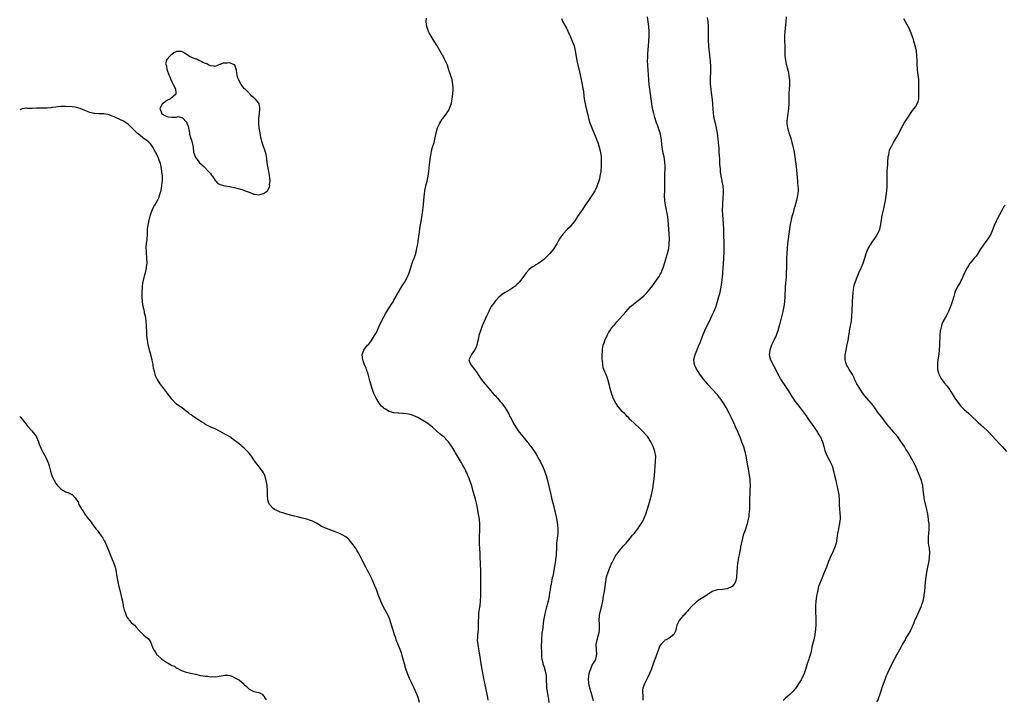
# Model space of a CAD drawing. Units: inches. Extents: x 2634000 to 2637000, y 1476000 to 1479000.
# Drawn here: x 2634000 to 2634408, y 1476950 to 1477232 of the extents above; entities that cross this region are included whole.
import ezdxf

# ---------------------------------------------------------------- set-up
doc = ezdxf.new("R2010")
doc.units = ezdxf.units.IN
doc.header["$MEASUREMENT"] = 0
doc.layers.add('LD26341476_10ft', color=71, linetype='Continuous')

msp = doc.modelspace()

# ---------------------------------------------------------------- linework, layer by layer
at = {"layer": 'LD26341476_10ft'}
for points, elevation in [([(2634194.05, 1476949.95), (2634193.84, 1476951), (2634192.58, 1476957), (2634192.19, 1476959), (2634191.12, 1476965), (2634190.8, 1476967), (2634190.33, 1476970.33), (2634190.05, 1476972.05), (2634189.86, 1476973), (2634189.65, 1476975), (2634189.67, 1476975.67), (2634189.75, 1476977), (2634189.96, 1476979), (2634190.01, 1476980.01), (2634190.06, 1476982.06), (2634190.01, 1476983), (2634190.1, 1476984.1), (2634190.08, 1476985), (2634190.15, 1476985.85), (2634190.62, 1476988.62), (2634190.68, 1476989), (2634190.88, 1476991), (2634190.95, 1476993), (2634190.95, 1476997), (2634191.01, 1477001), (2634190.96, 1477003), (2634190.79, 1477007), (2634190.75, 1477008.75), (2634190.73, 1477009), (2634190.68, 1477010.68), (2634190.64, 1477011), (2634190.57, 1477012.57), (2634190.52, 1477013), (2634190.48, 1477014.48), (2634190.45, 1477015), (2634190.48, 1477016.48), (2634190.47, 1477017), (2634190.6, 1477021), (2634190.57, 1477023), (2634190.35, 1477025), (2634189.99, 1477027), (2634189.31, 1477031), (2634188.79, 1477033.21), (2634188.27, 1477035), (2634187.95, 1477035.95), (2634187.71, 1477037), (2634187.22, 1477038.78), (2634186.57, 1477040.57), (2634186.46, 1477041), (2634186.14, 1477041.86), (2634185.64, 1477043), (2634185.41, 1477043.41), (2634185, 1477044.4), (2634184.79, 1477044.79), (2634184.72, 1477045), (2634184.42, 1477045.58), (2634183.44, 1477047.44), (2634183, 1477048.21), (2634182.68, 1477048.68), (2634182.51, 1477049), (2634180.47, 1477052.47), (2634180.17, 1477053), (2634178.95, 1477055), (2634178.13, 1477056.13), (2634177.51, 1477057), (2634177, 1477057.59), (2634175.58, 1477059), (2634175, 1477059.52), (2634174.19, 1477060.19), (2634171, 1477063.04), (2634169, 1477064.52), (2634167, 1477065.76), (2634164.9, 1477067), (2634163, 1477067.89), (2634162.16, 1477068.16), (2634161, 1477068.49), (2634159, 1477068.72), (2634158.71, 1477068.71), (2634157, 1477068.78), (2634156.78, 1477068.78), (2634155, 1477069), (2634153, 1477069.58), (2634151.52, 1477070.48), (2634151, 1477070.74), (2634150.84, 1477070.84), (2634150.71, 1477071), (2634149.81, 1477071.81), (2634148.93, 1477072.93), (2634147.6, 1477075), (2634146.69, 1477077), (2634146.02, 1477079), (2634145, 1477082.27), (2634144.4, 1477084.4), (2634144.27, 1477085), (2634143.66, 1477087), (2634143.49, 1477087.49), (2634142.72, 1477089.28), (2634142.08, 1477091), (2634142.01, 1477092.01), (2634141.86, 1477093), (2634142.29, 1477094.29), (2634142.46, 1477095), (2634143, 1477095.72), (2634144.03, 1477097), (2634144.52, 1477097.48), (2634145, 1477097.99), (2634145.43, 1477098.57), (2634145.72, 1477099), (2634147, 1477100.97), (2634147.71, 1477102.29), (2634148.86, 1477104.86), (2634149.85, 1477107), (2634151.67, 1477110.33), (2634152.07, 1477111), (2634153.95, 1477114.05), (2634154.6, 1477115), (2634155, 1477115.65), (2634156.89, 1477119), (2634158.41, 1477121.59), (2634159.3, 1477123), (2634160.44, 1477125), (2634160.63, 1477125.37), (2634161.31, 1477127), (2634161.44, 1477127.44), (2634162.58, 1477131), (2634163, 1477132.2), (2634163.33, 1477133), (2634164.02, 1477135), (2634164.49, 1477137), (2634164.82, 1477139), (2634165.36, 1477143), (2634165.83, 1477146.17), (2634166.22, 1477148.22), (2634166.71, 1477151), (2634166.98, 1477153), (2634167.2, 1477155.2), (2634167.46, 1477158.54), (2634167.59, 1477159.59), (2634167.72, 1477161), (2634168.15, 1477163), (2634168.75, 1477165), (2634169.2, 1477167), (2634169.44, 1477169), (2634169.68, 1477171.68), (2634169.84, 1477173), (2634170.1, 1477175), (2634170.38, 1477176.38), (2634170.55, 1477177.45), (2634171, 1477178.99), (2634171.65, 1477181), (2634172.11, 1477183), (2634172.35, 1477184.35), (2634172.49, 1477185), (2634173.04, 1477187), (2634173.98, 1477189), (2634175, 1477190.57), (2634175.3, 1477191), (2634176.84, 1477193.16), (2634177, 1477193.41), (2634177.67, 1477194.33), (2634178.02, 1477195), (2634178.6, 1477196.6), (2634178.78, 1477197), (2634178.82, 1477197.18), (2634179, 1477198.35), (2634179.1, 1477198.9), (2634179.11, 1477199.11), (2634179.31, 1477201), (2634179.47, 1477203), (2634179.47, 1477203.47), (2634179.43, 1477205), (2634179.04, 1477207), (2634178.53, 1477208.53), (2634178.14, 1477209.86), (2634177.75, 1477211), (2634177.54, 1477211.54), (2634177.1, 1477213), (2634176.21, 1477215), (2634175.77, 1477215.77), (2634175.17, 1477217), (2634175, 1477217.33), (2634172.95, 1477220.95), (2634171.62, 1477223), (2634171.36, 1477223.36), (2634170.34, 1477225), (2634169.62, 1477226.38), (2634169.28, 1477227), (2634168.55, 1477229), (2634168.27, 1477231), (2634168.49, 1477232.49)], 9810), ([(2634224.36, 1477232.36), (2634224.98, 1477231), (2634226.38, 1477228.38), (2634227.03, 1477227.03), (2634227.92, 1477225), (2634228.26, 1477224.26), (2634228.81, 1477223), (2634229.56, 1477221), (2634230.06, 1477219), (2634230.68, 1477215), (2634231.11, 1477213), (2634231.52, 1477211.52), (2634231.81, 1477210.19), (2634232.13, 1477209), (2634232.29, 1477208.29), (2634232.55, 1477207), (2634232.94, 1477205), (2634233.23, 1477203.23), (2634233.29, 1477203), (2634233.81, 1477199), (2634234.17, 1477197), (2634234.34, 1477196.34), (2634234.62, 1477195), (2634235.08, 1477193), (2634235.57, 1477191), (2634236.17, 1477189), (2634236.38, 1477188.38), (2634236.93, 1477187), (2634238.59, 1477183), (2634239, 1477181.95), (2634239.36, 1477181), (2634240.03, 1477179), (2634240.52, 1477177), (2634240.78, 1477175), (2634240.84, 1477173), (2634240.78, 1477171), (2634240.66, 1477169.34), (2634240.62, 1477169), (2634240.3, 1477167), (2634240.05, 1477165.95), (2634239.78, 1477165), (2634239.07, 1477162.93), (2634239, 1477162.77), (2634238.44, 1477161.56), (2634238.14, 1477161), (2634237, 1477159.04), (2634235.56, 1477157), (2634234.2, 1477155), (2634233, 1477153.28), (2634231, 1477150.29), (2634230.19, 1477149), (2634229, 1477147.37), (2634228.7, 1477147), (2634227.91, 1477146.09), (2634226.8, 1477145), (2634224.95, 1477143), (2634224.13, 1477141.87), (2634223.56, 1477141), (2634223, 1477140.05), (2634222.42, 1477139), (2634221.9, 1477138.1), (2634221, 1477136.82), (2634219.54, 1477135), (2634219.29, 1477134.71), (2634219, 1477134.44), (2634218.31, 1477133.69), (2634217.58, 1477133), (2634217, 1477132.51), (2634215, 1477131.02), (2634213.72, 1477130.28), (2634213, 1477129.81), (2634212.48, 1477129.52), (2634211.8, 1477129), (2634211, 1477128.32), (2634209.79, 1477127), (2634209.43, 1477126.57), (2634209, 1477125.95), (2634208.32, 1477125), (2634207, 1477123.23), (2634206.8, 1477123), (2634205.91, 1477122.09), (2634205, 1477121.26), (2634204.66, 1477121), (2634203, 1477119.97), (2634201.11, 1477118.89), (2634199.92, 1477118.08), (2634199, 1477117.38), (2634198.57, 1477117), (2634197, 1477115.38), (2634196.7, 1477115), (2634195.27, 1477113), (2634195, 1477112.54), (2634194.21, 1477111), (2634193.85, 1477110.15), (2634193.29, 1477109), (2634191.57, 1477105), (2634190.81, 1477103), (2634190.19, 1477101), (2634189.96, 1477099.96), (2634189.57, 1477098.43), (2634189.25, 1477097), (2634189, 1477096.24), (2634188.38, 1477095), (2634187, 1477093.06), (2634186.93, 1477093), (2634186.91, 1477092.91), (2634186.03, 1477091), (2634186.61, 1477089.39), (2634186.79, 1477089), (2634187, 1477088.75), (2634187.76, 1477087.76), (2634188.29, 1477087), (2634189, 1477086.1), (2634189.46, 1477085.46), (2634189.76, 1477085), (2634191.11, 1477083), (2634192.63, 1477081), (2634193, 1477080.58), (2634193.71, 1477079.71), (2634196.5, 1477076.5), (2634197, 1477075.96), (2634197.44, 1477075.44), (2634197.87, 1477075), (2634199, 1477073.73), (2634199.6, 1477073), (2634200.21, 1477072.21), (2634201.02, 1477071.02), (2634202.23, 1477069), (2634202.51, 1477068.51), (2634203, 1477067.53), (2634203.19, 1477067.19), (2634204.56, 1477064.56), (2634205, 1477063.77), (2634205.47, 1477063), (2634206.9, 1477061), (2634207.85, 1477059.85), (2634210.09, 1477057), (2634210.51, 1477056.51), (2634211, 1477055.84), (2634211.38, 1477055.38), (2634211.61, 1477055), (2634213.06, 1477053.06), (2634213.89, 1477051.89), (2634215, 1477049.85), (2634215.49, 1477049), (2634216, 1477048), (2634216.48, 1477047), (2634217.31, 1477045), (2634217.77, 1477043.77), (2634218.02, 1477043), (2634218.58, 1477041), (2634219.75, 1477035.75), (2634220.23, 1477033.77), (2634220.55, 1477032.55), (2634221, 1477030.72), (2634221.38, 1477029.38), (2634221.79, 1477027.79), (2634221.95, 1477027), (2634222.12, 1477025.88), (2634222.42, 1477024.42), (2634222.65, 1477022.65), (2634222.83, 1477021), (2634222.82, 1477019), (2634222.34, 1477015), (2634222.34, 1477014.34), (2634222.25, 1477013), (2634222.26, 1477012.26), (2634222.22, 1477011), (2634222.13, 1477009.87), (2634222.08, 1477009), (2634221.77, 1477007), (2634221.48, 1477005.48), (2634221, 1477002.83), (2634220.73, 1477001.27), (2634220.57, 1477000.57), (2634220.27, 1476999), (2634220.09, 1476997.91), (2634219.87, 1476997), (2634219.62, 1476995.62), (2634219.47, 1476994.53), (2634219.24, 1476993), (2634218.83, 1476991), (2634218.44, 1476989.56), (2634218.32, 1476989), (2634218.08, 1476988.08), (2634217.77, 1476987), (2634217.3, 1476985), (2634216.95, 1476983), (2634216.48, 1476979), (2634216.28, 1476977.72), (2634216.02, 1476975), (2634216.03, 1476973.97), (2634215.99, 1476973), (2634215.98, 1476971.98), (2634216.08, 1476969.92), (2634216.05, 1476969), (2634216.07, 1476968.07), (2634216.19, 1476967), (2634216.61, 1476965.39), (2634216.69, 1476965), (2634217.31, 1476963.31), (2634217.4, 1476963), (2634217.49, 1476962.51), (2634217.89, 1476961), (2634218.02, 1476960.02), (2634218.05, 1476959), (2634218.04, 1476957.96), (2634218.13, 1476956.13), (2634218.21, 1476955), (2634218.45, 1476953.55), (2634218.59, 1476952.59), (2634218.9, 1476951), (2634219, 1476950.4), (2634219.19, 1476949)], 9800), ([(2634237.68, 1476949.68), (2634237.23, 1476951.23), (2634236.77, 1476952.77), (2634236.16, 1476955), (2634235.74, 1476957), (2634235.58, 1476959), (2634235.68, 1476959.68), (2634235.83, 1476961), (2634236.08, 1476961.92), (2634236.49, 1476963), (2634237, 1476964.14), (2634238.04, 1476966.04), (2634238.52, 1476967), (2634238.95, 1476969), (2634238.84, 1476971), (2634238.76, 1476973), (2634239, 1476974.24), (2634239.13, 1476975), (2634239.74, 1476977), (2634240, 1476978), (2634240.1, 1476979), (2634240.05, 1476980.05), (2634240.11, 1476981), (2634240.08, 1476981.92), (2634240, 1476983), (2634240.09, 1476985), (2634240.23, 1476985.77), (2634240.51, 1476987), (2634241.05, 1476989), (2634241.44, 1476991), (2634241.75, 1476993), (2634242.12, 1476995), (2634242.44, 1476997), (2634242.49, 1476997.51), (2634242.69, 1476999), (2634243.07, 1477001), (2634243.73, 1477003), (2634245, 1477006.32), (2634245.31, 1477007), (2634246.56, 1477009.44), (2634247, 1477010.13), (2634247.37, 1477010.63), (2634249, 1477012.62), (2634249.36, 1477013), (2634250.11, 1477013.89), (2634251.1, 1477015), (2634252.79, 1477017), (2634253.75, 1477018.25), (2634254.45, 1477019), (2634255.96, 1477021), (2634256.36, 1477021.64), (2634257, 1477022.49), (2634257.35, 1477023), (2634258.49, 1477025), (2634258.64, 1477025.36), (2634259.28, 1477027), (2634260.47, 1477031), (2634261.11, 1477033), (2634261.65, 1477035), (2634262.08, 1477037), (2634262.3, 1477038.3), (2634262.4, 1477039), (2634262.6, 1477040.6), (2634262.83, 1477043), (2634263.15, 1477046.85), (2634263.35, 1477049), (2634263.39, 1477051), (2634263.08, 1477053), (2634262.37, 1477055), (2634261.38, 1477057), (2634261, 1477057.6), (2634260.07, 1477059), (2634259.58, 1477059.58), (2634258.28, 1477061), (2634256.19, 1477063), (2634255, 1477064.16), (2634254.56, 1477064.56), (2634253, 1477066.12), (2634252.06, 1477067), (2634251.53, 1477067.53), (2634251, 1477068.12), (2634250.54, 1477068.54), (2634249.56, 1477069.56), (2634249, 1477070.23), (2634247.7, 1477071.7), (2634247, 1477072.79), (2634246.91, 1477072.91), (2634246.75, 1477073.25), (2634245.82, 1477075), (2634245.57, 1477075.57), (2634245.07, 1477077.07), (2634244.52, 1477079), (2634244.24, 1477080.24), (2634243.66, 1477082.34), (2634243.5, 1477083), (2634243.38, 1477083.38), (2634243, 1477084.42), (2634241.9, 1477087), (2634241.69, 1477087.69), (2634241.42, 1477089), (2634241.3, 1477090.7), (2634241.24, 1477091.24), (2634241.23, 1477093), (2634241.34, 1477094.66), (2634241.34, 1477095), (2634241.38, 1477095.38), (2634241.69, 1477097), (2634242.04, 1477097.96), (2634242.34, 1477099), (2634243.23, 1477101), (2634243.84, 1477102.16), (2634244.37, 1477103), (2634245, 1477103.87), (2634245.89, 1477105), (2634246.4, 1477105.6), (2634247.35, 1477106.65), (2634251, 1477110.83), (2634253, 1477113), (2634254.07, 1477113.93), (2634255, 1477114.67), (2634255.42, 1477115), (2634257, 1477116.18), (2634258.5, 1477117.5), (2634259.51, 1477118.49), (2634261, 1477120.24), (2634262.2, 1477121.8), (2634263.04, 1477122.96), (2634264.67, 1477125.33), (2634265.41, 1477126.59), (2634265.62, 1477127), (2634266.04, 1477128.04), (2634266.46, 1477129), (2634266.6, 1477129.4), (2634268.27, 1477135), (2634268.77, 1477137), (2634269.02, 1477139), (2634269.06, 1477141), (2634268.98, 1477143), (2634268.75, 1477147), (2634268.56, 1477149), (2634268.27, 1477151), (2634267.86, 1477153), (2634267.41, 1477155), (2634267.13, 1477157), (2634267.08, 1477159), (2634267.15, 1477161), (2634267.17, 1477162.83), (2634267.11, 1477165), (2634267.12, 1477167), (2634267.3, 1477171), (2634267.21, 1477173), (2634266.88, 1477175), (2634266.51, 1477176.51), (2634266.04, 1477179), (2634265.62, 1477183), (2634265.53, 1477183.53), (2634265.21, 1477185), (2634265, 1477185.65), (2634264.15, 1477188.15), (2634263.78, 1477189), (2634263.12, 1477190.87), (2634263, 1477191.3), (2634262.56, 1477193), (2634262.11, 1477195), (2634261.73, 1477197), (2634261.44, 1477199), (2634260.68, 1477205), (2634260.5, 1477207), (2634260.2, 1477211), (2634260.07, 1477213), (2634260.03, 1477215), (2634260.06, 1477216.06), (2634260.11, 1477217), (2634260.17, 1477217.83), (2634260.38, 1477221), (2634260.52, 1477223), (2634260.68, 1477225), (2634260.73, 1477227), (2634260.55, 1477229), (2634259.93, 1477233)], 9790), ([(2634284.75, 1477232.75), (2634285, 1477231), (2634285.11, 1477229.11), (2634285.05, 1477225), (2634285.1, 1477223), (2634285.21, 1477221.21), (2634285.37, 1477219.37), (2634285.52, 1477218.48), (2634285.78, 1477215.78), (2634285.87, 1477215), (2634285.96, 1477213.96), (2634286.01, 1477213), (2634286.04, 1477211), (2634286.03, 1477209.97), (2634285.93, 1477207.93), (2634285.92, 1477207), (2634286, 1477205), (2634286.13, 1477204.13), (2634286.23, 1477203), (2634286.39, 1477201.61), (2634286.54, 1477200.54), (2634286.73, 1477198.73), (2634287.23, 1477193), (2634287.52, 1477191), (2634287.97, 1477189), (2634288.45, 1477187), (2634288.82, 1477184.82), (2634289.46, 1477178.54), (2634289.58, 1477177), (2634289.64, 1477175.64), (2634289.74, 1477174.26), (2634289.79, 1477173), (2634289.86, 1477171.86), (2634290.02, 1477170.02), (2634290.13, 1477169), (2634290.4, 1477167), (2634290.74, 1477165.26), (2634290.81, 1477164.81), (2634291.19, 1477163), (2634291.36, 1477161), (2634291.3, 1477159.3), (2634291.24, 1477158.76), (2634291, 1477155), (2634290.94, 1477153), (2634290.99, 1477151), (2634291.28, 1477147.28), (2634291.39, 1477145), (2634291.46, 1477143), (2634291.63, 1477139), (2634291.63, 1477137), (2634291.56, 1477135.56), (2634291.35, 1477130.65), (2634291.22, 1477129), (2634291.04, 1477126.96), (2634290.86, 1477125.14), (2634290.63, 1477123), (2634290.32, 1477121), (2634289.92, 1477119), (2634289.75, 1477118.25), (2634289.44, 1477117), (2634288.89, 1477115), (2634288.44, 1477113.56), (2634288.23, 1477113), (2634287.7, 1477111.7), (2634287.31, 1477110.69), (2634286.54, 1477109), (2634286.11, 1477108.11), (2634285.41, 1477106.59), (2634284.53, 1477105), (2634283.55, 1477103), (2634282.6, 1477100.6), (2634281.74, 1477098.26), (2634281, 1477096.41), (2634280.4, 1477095), (2634280.04, 1477093.96), (2634279.58, 1477093), (2634279.08, 1477091), (2634279.35, 1477089), (2634279.88, 1477087.88), (2634280.24, 1477087), (2634281.53, 1477085), (2634283.09, 1477083), (2634284.89, 1477080.89), (2634287, 1477078.54), (2634288.65, 1477076.65), (2634289.54, 1477075.54), (2634289.93, 1477075), (2634291, 1477073.46), (2634291.31, 1477073), (2634292.53, 1477071), (2634293.6, 1477069), (2634294.6, 1477067), (2634295.55, 1477065), (2634296.47, 1477063), (2634297.35, 1477061), (2634297.83, 1477059.83), (2634298.18, 1477059), (2634298.96, 1477057), (2634299.69, 1477055), (2634300.29, 1477053), (2634300.71, 1477051), (2634301.38, 1477047), (2634301.65, 1477045.65), (2634301.95, 1477043.95), (2634302.13, 1477043), (2634302.34, 1477041.66), (2634302.41, 1477041), (2634302.4, 1477040.4), (2634302.5, 1477039), (2634302.4, 1477036.4), (2634302.32, 1477035), (2634302.27, 1477033.73), (2634302.27, 1477033), (2634302.23, 1477031), (2634302.17, 1477030.17), (2634302.16, 1477029), (2634302.06, 1477028.06), (2634302.01, 1477027), (2634301.9, 1477026.1), (2634301.7, 1477025), (2634301.21, 1477023), (2634300.39, 1477020.39), (2634299.64, 1477018.36), (2634299.29, 1477017), (2634299, 1477015.81), (2634298.52, 1477013.48), (2634298.44, 1477013), (2634298.05, 1477011), (2634297.89, 1477010.11), (2634297.65, 1477009), (2634297.39, 1477007.39), (2634297.33, 1477007), (2634297.32, 1477006.68), (2634297.1, 1477005), (2634296.95, 1477003), (2634296.89, 1477001.11), (2634296.78, 1477000.78), (2634296.46, 1476999), (2634295.94, 1476998.06), (2634295, 1476996.99), (2634293, 1476996.03), (2634291.96, 1476995.96), (2634291, 1476995.81), (2634289, 1476995.69), (2634287, 1476995.13), (2634286.78, 1476995), (2634285.73, 1476994.27), (2634285, 1476993.84), (2634284.54, 1476993.46), (2634283, 1476992.5), (2634281, 1476991.21), (2634280.7, 1476991), (2634279.79, 1476990.21), (2634278.53, 1476989), (2634277, 1476987.32), (2634276.66, 1476987), (2634275.88, 1476986.12), (2634275, 1476985.21), (2634274.75, 1476985), (2634273.04, 1476983), (2634272.2, 1476981), (2634271.84, 1476979.84), (2634271.66, 1476979), (2634271.52, 1476978.48), (2634271, 1476977.42), (2634270.88, 1476977.12), (2634269, 1476975.6), (2634267.68, 1476975), (2634267.23, 1476974.77), (2634267, 1476974.6), (2634266.22, 1476973.78), (2634265.53, 1476973), (2634265, 1476972.14), (2634264.57, 1476971), (2634264.18, 1476969.82), (2634263, 1476966.85), (2634262.4, 1476965), (2634261.64, 1476963), (2634261.44, 1476962.56), (2634260.77, 1476961), (2634259.85, 1476959), (2634259, 1476957.33), (2634258.76, 1476956.76), (2634258.1, 1476955), (2634257.96, 1476954.04), (2634257.85, 1476953), (2634258.03, 1476952.03), (2634258.02, 1476949.98)], 9780), ([(2634317.37, 1477233), (2634317.25, 1477231), (2634316.79, 1477227), (2634316.71, 1477225.29), (2634316.7, 1477225), (2634316.75, 1477223), (2634316.8, 1477221), (2634316.82, 1477219), (2634316.9, 1477217), (2634317.16, 1477215), (2634317.47, 1477213.47), (2634317.6, 1477213), (2634317.85, 1477211.84), (2634318.08, 1477211), (2634318.35, 1477209.65), (2634318.53, 1477208.53), (2634318.74, 1477206.74), (2634318.74, 1477204.74), (2634318.6, 1477203), (2634318.53, 1477201.47), (2634318.55, 1477199), (2634318.53, 1477198.53), (2634318.52, 1477197), (2634318.34, 1477195), (2634318.18, 1477193.82), (2634318.05, 1477193), (2634317.77, 1477191), (2634317.71, 1477189.71), (2634317.69, 1477189), (2634317.83, 1477187.83), (2634317.95, 1477187), (2634318.35, 1477185.66), (2634318.52, 1477185), (2634319.16, 1477183.16), (2634319.28, 1477182.72), (2634319.8, 1477181), (2634320.06, 1477180.06), (2634320.72, 1477177), (2634321.04, 1477175), (2634321.29, 1477173), (2634321.5, 1477171), (2634322.09, 1477165), (2634322.14, 1477164.14), (2634322.28, 1477163), (2634322.35, 1477161.65), (2634322.34, 1477161), (2634322.15, 1477159), (2634321.71, 1477157), (2634321, 1477154.51), (2634320.63, 1477153.37), (2634320.4, 1477152.4), (2634320, 1477151), (2634319.75, 1477150.25), (2634319.04, 1477147), (2634318.76, 1477145.24), (2634318.24, 1477141), (2634318.11, 1477140.11), (2634317.98, 1477139), (2634317.77, 1477137), (2634317.62, 1477135), (2634317.52, 1477133), (2634317.51, 1477129), (2634317.47, 1477127), (2634317.34, 1477125), (2634317.12, 1477122.88), (2634316.97, 1477121), (2634316.9, 1477117), (2634316.73, 1477115), (2634316.4, 1477113), (2634315.96, 1477111), (2634314.59, 1477105.41), (2634314.5, 1477105), (2634313.98, 1477103), (2634313.72, 1477102.28), (2634313.3, 1477101), (2634312.35, 1477099), (2634311.88, 1477098.12), (2634311.36, 1477097), (2634310.58, 1477095), (2634310.4, 1477093), (2634310.52, 1477092.52), (2634310.98, 1477091), (2634312.37, 1477088.37), (2634313, 1477087.02), (2634313.99, 1477085), (2634314.34, 1477084.34), (2634315.11, 1477083), (2634317.43, 1477079.43), (2634317.68, 1477079), (2634318.2, 1477078.2), (2634319, 1477076.89), (2634319.74, 1477075.74), (2634321, 1477073.87), (2634321.69, 1477073), (2634322.25, 1477072.25), (2634323.26, 1477071), (2634324.85, 1477068.85), (2634325.69, 1477067.69), (2634326.14, 1477067), (2634327, 1477065.82), (2634328.16, 1477064.16), (2634330.34, 1477061), (2634330.58, 1477060.58), (2634331, 1477059.93), (2634331.34, 1477059.34), (2634331.56, 1477059), (2634332.04, 1477057.96), (2634332.47, 1477057), (2634332.58, 1477056.58), (2634333.07, 1477055), (2634333.44, 1477053.44), (2634333.97, 1477051.97), (2634334.44, 1477051), (2634335.52, 1477049), (2634336.43, 1477047), (2634337.03, 1477045), (2634337.49, 1477043), (2634337.92, 1477041), (2634338.14, 1477040.14), (2634338.37, 1477039), (2634338.82, 1477037), (2634339.18, 1477035), (2634339.34, 1477033), (2634339.37, 1477031), (2634339.49, 1477029), (2634339.61, 1477027.61), (2634339.69, 1477027), (2634339.73, 1477026.27), (2634339.73, 1477025), (2634339.51, 1477023.51), (2634339.47, 1477023), (2634339.4, 1477022.6), (2634339.07, 1477021), (2634338.72, 1477019), (2634338.44, 1477017), (2634338.07, 1477015), (2634337.45, 1477013), (2634336.55, 1477011), (2634336.03, 1477009.97), (2634335, 1477007.43), (2634334.07, 1477005), (2634333.2, 1477002.8), (2634331.56, 1476999), (2634330.85, 1476997), (2634330.34, 1476995), (2634329.97, 1476993), (2634329.72, 1476991), (2634329.61, 1476989), (2634329.6, 1476987), (2634329.67, 1476983.67), (2634329.67, 1476983), (2634329.63, 1476982.37), (2634329.64, 1476981), (2634329.58, 1476979.58), (2634329.51, 1476979), (2634329.42, 1476978.58), (2634329.26, 1476977), (2634328.82, 1476975), (2634328.3, 1476973), (2634328.09, 1476972.09), (2634327.86, 1476971), (2634327.73, 1476970.27), (2634327.43, 1476969), (2634327, 1476967.46), (2634326.86, 1476967), (2634326.14, 1476965), (2634325.35, 1476962.65), (2634324.81, 1476961), (2634323.93, 1476959), (2634323.59, 1476958.41), (2634322.84, 1476957.16), (2634321.24, 1476954.76), (2634321, 1476954.5), (2634320.36, 1476953.64), (2634319, 1476952.41), (2634317, 1476950.67), (2634316.14, 1476949.86)], 9770), ([(2634355, 1476949.25), (2634355.58, 1476950.42), (2634355.79, 1476951), (2634356.17, 1476952.17), (2634356.63, 1476953.37), (2634357, 1476954.64), (2634357.17, 1476955.17), (2634358.56, 1476959), (2634359, 1476960.16), (2634359.37, 1476961), (2634361, 1476964.55), (2634362.23, 1476967), (2634363.35, 1476969), (2634363.97, 1476970.03), (2634364.48, 1476971), (2634365, 1476971.94), (2634365.64, 1476973), (2634366.76, 1476975), (2634367, 1476975.46), (2634368.33, 1476977.67), (2634368.99, 1476979), (2634370.26, 1476981.74), (2634370.74, 1476983), (2634371.6, 1476985), (2634372.07, 1476985.93), (2634373.45, 1476989), (2634373.65, 1476989.65), (2634374.13, 1476991), (2634374.56, 1476993), (2634374.61, 1476993.39), (2634374.78, 1476995), (2634374.91, 1476996.91), (2634375.09, 1476999), (2634375.33, 1477001), (2634375.63, 1477003), (2634376.02, 1477005), (2634376.22, 1477005.78), (2634376.45, 1477007), (2634376.73, 1477008.73), (2634376.79, 1477009), (2634376.81, 1477009.19), (2634376.88, 1477011), (2634376.7, 1477013), (2634376.64, 1477013.36), (2634376.41, 1477015), (2634376.37, 1477016.37), (2634376.32, 1477017), (2634376.39, 1477017.61), (2634376.52, 1477019), (2634376.64, 1477020.64), (2634376.69, 1477021), (2634376.69, 1477021.31), (2634376.61, 1477023), (2634376.41, 1477024.41), (2634376.36, 1477025), (2634376.02, 1477027), (2634375.63, 1477029), (2634374.71, 1477033), (2634374.35, 1477035), (2634374.17, 1477037), (2634373.94, 1477039), (2634373.75, 1477039.75), (2634373.44, 1477041), (2634372.69, 1477043), (2634371.86, 1477045), (2634370.97, 1477047), (2634370.31, 1477048.31), (2634369.61, 1477049.61), (2634368.82, 1477051), (2634367.61, 1477053), (2634367, 1477053.96), (2634366.38, 1477055), (2634365.08, 1477057), (2634363.67, 1477059), (2634362.46, 1477060.46), (2634361.99, 1477061), (2634361, 1477062.08), (2634360.2, 1477063), (2634359.66, 1477063.66), (2634357, 1477067.16), (2634356.17, 1477068.17), (2634355.55, 1477069), (2634354.11, 1477071), (2634353, 1477072.51), (2634352.6, 1477073), (2634350.83, 1477075), (2634349.99, 1477075.99), (2634349, 1477077.34), (2634347.9, 1477079), (2634346.71, 1477081), (2634345.73, 1477083), (2634345.51, 1477083.51), (2634345, 1477084.6), (2634344.86, 1477084.86), (2634343.56, 1477087), (2634343, 1477087.98), (2634342.6, 1477088.6), (2634342.38, 1477089), (2634342.14, 1477089.86), (2634341.78, 1477091), (2634341.79, 1477091.79), (2634341.84, 1477093), (2634342.24, 1477095), (2634342.73, 1477097.27), (2634343.02, 1477098.98), (2634343.31, 1477101), (2634343.57, 1477102.43), (2634343.66, 1477103), (2634344.06, 1477105), (2634344.4, 1477107), (2634344.61, 1477109), (2634344.64, 1477109.36), (2634344.74, 1477111), (2634344.9, 1477115), (2634345.03, 1477117), (2634345.18, 1477118.82), (2634345.46, 1477121), (2634345.73, 1477122.27), (2634345.95, 1477123), (2634346.54, 1477124.54), (2634346.77, 1477125.23), (2634347.37, 1477126.63), (2634347.57, 1477127), (2634348.46, 1477129), (2634348.62, 1477129.38), (2634349.24, 1477131), (2634349.95, 1477133), (2634350.59, 1477135), (2634351, 1477136.13), (2634351.37, 1477137), (2634352.56, 1477139), (2634353, 1477139.63), (2634354.02, 1477141), (2634354.41, 1477141.59), (2634355.3, 1477143), (2634356.17, 1477145), (2634356.3, 1477145.7), (2634356.59, 1477147), (2634356.84, 1477149), (2634357.21, 1477151), (2634357.27, 1477151.27), (2634357.71, 1477153), (2634357.99, 1477154.01), (2634358.19, 1477155), (2634358.43, 1477156.43), (2634358.57, 1477157), (2634358.88, 1477159), (2634359.14, 1477161), (2634359.24, 1477162.76), (2634359.28, 1477163), (2634359.3, 1477163.3), (2634359.19, 1477166.81), (2634359.26, 1477169), (2634359.41, 1477170.59), (2634359.45, 1477171.45), (2634359.56, 1477173), (2634359.68, 1477175), (2634359.87, 1477175.87), (2634360.03, 1477177), (2634360.25, 1477177.75), (2634360.81, 1477179), (2634361, 1477179.37), (2634361.92, 1477181), (2634362.29, 1477181.71), (2634363.07, 1477183), (2634364.16, 1477185), (2634365.19, 1477187), (2634366.31, 1477189), (2634367.4, 1477190.6), (2634367.64, 1477191), (2634369.78, 1477194.22), (2634370.45, 1477195), (2634371, 1477195.79), (2634371.72, 1477197), (2634372.02, 1477197.98), (2634372.28, 1477199), (2634372.32, 1477200.32), (2634372.38, 1477201), (2634372.4, 1477201.6), (2634372.39, 1477203), (2634372.41, 1477205), (2634372.31, 1477207), (2634371.83, 1477211), (2634371.76, 1477211.76), (2634371.69, 1477213), (2634371.65, 1477215), (2634371.57, 1477217), (2634371.32, 1477219), (2634370.88, 1477221), (2634370.3, 1477223), (2634369.99, 1477223.99), (2634368.95, 1477227), (2634368.33, 1477228.33), (2634367.99, 1477229), (2634366.84, 1477231), (2634366.13, 1477232.13)], 9760), ([(2634165.61, 1476949), (2634164.95, 1476951), (2634164.41, 1476952.41), (2634163.19, 1476955.19), (2634162.57, 1476956.57), (2634162.36, 1476957), (2634161.47, 1476959), (2634160.64, 1476961), (2634159.92, 1476963), (2634159.33, 1476965), (2634158.78, 1476967), (2634158.35, 1476968.35), (2634158.19, 1476969), (2634157.79, 1476970.21), (2634157.51, 1476971), (2634155.97, 1476975), (2634155.73, 1476975.73), (2634155.27, 1476977), (2634154.63, 1476979), (2634154.27, 1476980.27), (2634153.57, 1476982.43), (2634153.31, 1476983.31), (2634152.71, 1476984.71), (2634152.03, 1476985.97), (2634150.44, 1476989), (2634149.53, 1476991), (2634148.62, 1476993.38), (2634148.04, 1476995), (2634147.76, 1476995.76), (2634147.26, 1476997), (2634147, 1476997.6), (2634146.39, 1476999), (2634145.95, 1476999.95), (2634145, 1477001.86), (2634144.4, 1477003), (2634143.94, 1477003.94), (2634143.34, 1477005), (2634142.56, 1477006.56), (2634142.31, 1477007), (2634141, 1477009.61), (2634140.24, 1477011), (2634139.76, 1477011.76), (2634139.02, 1477013), (2634137.6, 1477015), (2634137, 1477015.72), (2634136.38, 1477016.38), (2634135.77, 1477017), (2634135, 1477017.62), (2634133.57, 1477018.43), (2634133, 1477018.77), (2634132.48, 1477019), (2634131, 1477019.57), (2634127, 1477021.02), (2634125, 1477021.95), (2634123.14, 1477023.14), (2634121.85, 1477023.85), (2634121, 1477024.24), (2634120.44, 1477024.45), (2634118.91, 1477024.91), (2634117, 1477025.35), (2634115, 1477025.86), (2634113.8, 1477026.2), (2634110.69, 1477027), (2634109.37, 1477027.37), (2634109, 1477027.53), (2634107.88, 1477027.88), (2634106.49, 1477028.49), (2634105.49, 1477029), (2634105, 1477029.34), (2634103.41, 1477031), (2634103.27, 1477031.27), (2634103, 1477032.05), (2634102.73, 1477033), (2634102.65, 1477035), (2634102.63, 1477037), (2634102.47, 1477038.47), (2634102.45, 1477039), (2634102.23, 1477040.23), (2634102.12, 1477041), (2634101.5, 1477043), (2634101.35, 1477043.35), (2634101, 1477044.07), (2634100.37, 1477045), (2634098.85, 1477047), (2634098.02, 1477048.02), (2634097.4, 1477049), (2634097, 1477049.53), (2634095.98, 1477051), (2634095.54, 1477051.54), (2634095, 1477052.24), (2634094.31, 1477053), (2634093, 1477054.3), (2634092.18, 1477055), (2634091.53, 1477055.53), (2634091, 1477055.99), (2634090.41, 1477056.41), (2634089.74, 1477057), (2634089, 1477057.57), (2634087, 1477058.99), (2634085.75, 1477059.75), (2634085, 1477060.17), (2634083, 1477061.28), (2634081, 1477062.29), (2634079.11, 1477063.11), (2634077.77, 1477063.77), (2634077, 1477064.21), (2634076.52, 1477064.52), (2634075, 1477065.45), (2634071.64, 1477067.64), (2634071, 1477068.13), (2634070.48, 1477068.48), (2634069.87, 1477069), (2634069.36, 1477069.36), (2634069, 1477069.67), (2634067.26, 1477071), (2634065.91, 1477071.91), (2634065, 1477072.63), (2634064.58, 1477073), (2634063, 1477074.62), (2634062.67, 1477075), (2634061.24, 1477077), (2634061, 1477077.35), (2634059.7, 1477079), (2634058.16, 1477081), (2634057, 1477082.75), (2634056.87, 1477083), (2634056.3, 1477084.3), (2634056.07, 1477085), (2634055.84, 1477086.16), (2634055.48, 1477087.48), (2634055.26, 1477089), (2634055, 1477090.08), (2634054.8, 1477091), (2634054.4, 1477092.4), (2634053.99, 1477093.99), (2634053.7, 1477095), (2634053.59, 1477095.59), (2634053.24, 1477097), (2634053, 1477098.41), (2634052.91, 1477099), (2634052.71, 1477101), (2634052.59, 1477103), (2634052.53, 1477104.53), (2634052.52, 1477105), (2634052.4, 1477107), (2634052.27, 1477108.27), (2634052.11, 1477109), (2634051.74, 1477110.26), (2634051.63, 1477111), (2634051.56, 1477111.56), (2634051.14, 1477113), (2634050.83, 1477115), (2634050.73, 1477117), (2634050.75, 1477117.25), (2634050.77, 1477119), (2634050.86, 1477121), (2634051.06, 1477123), (2634051.5, 1477125), (2634051.84, 1477126.16), (2634052.06, 1477127), (2634052.35, 1477128.35), (2634052.51, 1477129), (2634052.57, 1477129.43), (2634052.72, 1477131), (2634052.67, 1477133), (2634052.6, 1477133.4), (2634052.48, 1477135), (2634052.5, 1477136.5), (2634052.38, 1477137), (2634052.36, 1477137.64), (2634052.55, 1477139), (2634052.75, 1477140.75), (2634052.86, 1477143), (2634052.99, 1477145.01), (2634053.23, 1477146.77), (2634053.37, 1477147.37), (2634053.64, 1477149), (2634053.86, 1477149.86), (2634054.11, 1477151), (2634054.87, 1477153), (2634055.6, 1477154.4), (2634056.01, 1477155), (2634057.1, 1477157), (2634057.69, 1477158.31), (2634057.96, 1477159), (2634058.35, 1477160.35), (2634058.57, 1477161), (2634058.65, 1477161.35), (2634058.88, 1477163), (2634059, 1477164.37), (2634059.07, 1477165), (2634059.1, 1477166.9), (2634059.12, 1477167.12), (2634059, 1477167.98), (2634058.92, 1477168.92), (2634058.86, 1477169.14), (2634058.55, 1477171), (2634058.29, 1477172.29), (2634058.01, 1477173), (2634057.29, 1477174.71), (2634057.19, 1477175), (2634056.49, 1477176.49), (2634056.18, 1477177), (2634055.1, 1477179), (2634054.29, 1477180.29), (2634053.59, 1477181), (2634053.27, 1477181.27), (2634053, 1477181.48), (2634051.49, 1477182.51), (2634051, 1477182.86), (2634049.87, 1477183.87), (2634049, 1477184.49), (2634048.76, 1477184.76), (2634047, 1477186.46), (2634045.73, 1477187.73), (2634045, 1477188.39), (2634044.64, 1477188.64), (2634044.21, 1477189), (2634043, 1477189.84), (2634041.45, 1477190.55), (2634039.42, 1477191.42), (2634038.05, 1477192.05), (2634037, 1477192.41), (2634036.55, 1477192.55), (2634034.78, 1477192.78), (2634033, 1477192.84), (2634032.86, 1477192.86), (2634031, 1477192.95), (2634030.71, 1477193), (2634029, 1477193.4), (2634027, 1477194.17), (2634025.03, 1477195.03), (2634023.52, 1477195.52), (2634023, 1477195.58), (2634021.78, 1477195.78), (2634019, 1477195.91), (2634017.86, 1477195.86), (2634017, 1477195.84), (2634015.7, 1477195.7), (2634015, 1477195.59), (2634013.42, 1477195.42), (2634013, 1477195.33), (2634011.25, 1477195.25), (2634011, 1477195.21), (2634009.2, 1477195.2), (2634007.17, 1477195.17), (2634007, 1477195.18), (2634005.11, 1477195.11), (2634005, 1477195.12), (2634003.12, 1477195.12), (2634003, 1477195.14), (2634001, 1477194.96), (2634000, 1477194.53)], 9820), ([(2634408.04, 1477155), (2634407.61, 1477154.39), (2634407, 1477153.33), (2634406.86, 1477153.14), (2634405.77, 1477151), (2634404.78, 1477149.22), (2634404.43, 1477148.43), (2634403.48, 1477146.52), (2634402.96, 1477145), (2634402.12, 1477143), (2634400.95, 1477141), (2634399.39, 1477139), (2634398.38, 1477137.62), (2634398, 1477137), (2634396.8, 1477135), (2634396.07, 1477133.93), (2634395.24, 1477133), (2634393.58, 1477131), (2634393.36, 1477130.64), (2634393, 1477130.13), (2634392.6, 1477129.4), (2634392.31, 1477129), (2634391.53, 1477127.53), (2634391.2, 1477126.8), (2634391, 1477126.42), (2634390.38, 1477125), (2634389.41, 1477123), (2634388.55, 1477121.45), (2634388.28, 1477121), (2634387.32, 1477119), (2634387.23, 1477118.77), (2634386.79, 1477117.21), (2634386.21, 1477115), (2634385.88, 1477114.12), (2634385.51, 1477113), (2634384.68, 1477111), (2634384.14, 1477109.86), (2634383.67, 1477109), (2634382.49, 1477107), (2634382, 1477106), (2634381.67, 1477105), (2634381.33, 1477103.33), (2634381.25, 1477103), (2634381.07, 1477101), (2634380.96, 1477097.04), (2634380.79, 1477095), (2634380.58, 1477093.42), (2634380.49, 1477092.49), (2634380.27, 1477091), (2634380.13, 1477089.87), (2634380.08, 1477089), (2634380.13, 1477087), (2634380.49, 1477085.51), (2634380.59, 1477085), (2634380.7, 1477084.7), (2634381.41, 1477083.41), (2634381.69, 1477083), (2634383, 1477081.31), (2634384.03, 1477080.03), (2634384.79, 1477079), (2634386.44, 1477076.44), (2634387.32, 1477075), (2634388.73, 1477073), (2634389.77, 1477071.77), (2634391, 1477070.51), (2634393, 1477068.67), (2634393.88, 1477067.88), (2634396.91, 1477065), (2634398.03, 1477064.03), (2634399, 1477063.13), (2634401, 1477061.22), (2634405.96, 1477055.96), (2634406.97, 1477054.97), (2634408.63, 1477053)], 9750), ([(2634000, 1477067.42), (2634000.5, 1477067), (2634001, 1477066.37), (2634002.16, 1477065), (2634002.49, 1477064.49), (2634003.32, 1477063.32), (2634005, 1477061.47), (2634006.12, 1477060.12), (2634006.92, 1477059), (2634007, 1477058.85), (2634007.72, 1477057), (2634008.06, 1477056.06), (2634008.47, 1477055), (2634009, 1477053.82), (2634009.41, 1477053), (2634010.55, 1477051), (2634010.72, 1477050.72), (2634011.53, 1477049), (2634011.98, 1477047.98), (2634012.24, 1477047), (2634012.58, 1477045.42), (2634012.79, 1477044.79), (2634013, 1477043.9), (2634013.27, 1477043), (2634014.22, 1477041), (2634014.54, 1477040.54), (2634015, 1477039.78), (2634015.57, 1477039), (2634017, 1477037.52), (2634017.76, 1477037), (2634018.55, 1477036.55), (2634019, 1477036.27), (2634019.99, 1477035.99), (2634021, 1477035.45), (2634021.34, 1477035.34), (2634021.84, 1477035), (2634023, 1477033.84), (2634023.53, 1477033), (2634024.16, 1477032.16), (2634024.54, 1477031), (2634025.68, 1477029), (2634026.28, 1477028.28), (2634027, 1477027), (2634028.55, 1477025), (2634028.76, 1477024.76), (2634029, 1477024.45), (2634029.66, 1477023.66), (2634030.04, 1477023), (2634030.47, 1477022.47), (2634031.58, 1477021), (2634032.2, 1477020.2), (2634033.03, 1477019.03), (2634034.42, 1477017), (2634035, 1477015.96), (2634035.36, 1477015.36), (2634035.53, 1477015), (2634035.9, 1477014.1), (2634036.38, 1477013), (2634037.14, 1477011), (2634038.29, 1477008.29), (2634038.88, 1477007), (2634039.54, 1477005), (2634039.78, 1477003.78), (2634040.19, 1477001), (2634040.58, 1476999), (2634041.05, 1476997), (2634041.49, 1476995.49), (2634041.76, 1476994.24), (2634042.09, 1476993), (2634042.52, 1476991), (2634042.87, 1476989.13), (2634042.9, 1476988.9), (2634043.27, 1476987.27), (2634043.37, 1476987), (2634043.64, 1476986.36), (2634044.14, 1476985), (2634044.4, 1476984.4), (2634045, 1476983.48), (2634045.22, 1476983.22), (2634045.45, 1476983), (2634046.19, 1476982.19), (2634047, 1476981.4), (2634047.48, 1476981), (2634048.24, 1476980.24), (2634049.35, 1476979), (2634051, 1476977.24), (2634051.29, 1476977), (2634052.26, 1476976.26), (2634053.34, 1476975.34), (2634053.58, 1476975), (2634054.14, 1476974.14), (2634054.62, 1476973), (2634055, 1476971.98), (2634055.4, 1476971), (2634056.06, 1476969.94), (2634056.62, 1476969), (2634056.8, 1476968.8), (2634057, 1476968.65), (2634058.83, 1476967), (2634061, 1476965.55), (2634061.39, 1476965.39), (2634061.94, 1476965), (2634062.64, 1476964.64), (2634063, 1476964.33), (2634064.06, 1476964.06), (2634065, 1476963.22), (2634065.19, 1476963.19), (2634067, 1476962.21), (2634069, 1476961.52), (2634070.79, 1476961.21), (2634071.59, 1476961), (2634072.74, 1476960.74), (2634073, 1476960.72), (2634074.37, 1476960.37), (2634075, 1476960.24), (2634077, 1476959.89), (2634077.84, 1476959.84), (2634079, 1476959.68), (2634079.71, 1476959.71), (2634081, 1476959.67), (2634081.82, 1476959.82), (2634084.21, 1476960.21), (2634085, 1476960.37), (2634086.25, 1476960.25), (2634087, 1476960.19), (2634087.88, 1476959.88), (2634089, 1476959.42), (2634089.27, 1476959.27), (2634089.68, 1476959), (2634091, 1476958.24), (2634092.77, 1476956.77), (2634093, 1476956.52), (2634093.8, 1476955.8), (2634094.56, 1476955), (2634095, 1476954.57), (2634097, 1476953.55), (2634098.9, 1476953.1), (2634099, 1476953.09), (2634100.46, 1476952.46), (2634101, 1476951.78), (2634101.32, 1476951.32), (2634101.43, 1476951), (2634102.12, 1476950.13)], 9830)]:
    msp.add_lwpolyline(points, dxfattribs=dict(at, elevation=elevation))
at = {"layer": 'LD26341476_10ft', "elevation": 9820}
msp.add_lwpolyline([(2634092.84, 1477161.16), (2634093.35, 1477161), (2634094.56, 1477160.56), (2634095, 1477160.35), (2634096.01, 1477160.01), (2634097, 1477159.62), (2634097.55, 1477159.55), (2634099, 1477159.32), (2634099.45, 1477159.45), (2634101, 1477159.79), (2634102.56, 1477161), (2634102.78, 1477161.22), (2634103.47, 1477162.53), (2634103.54, 1477163), (2634103.51, 1477163.51), (2634103.67, 1477165), (2634103.54, 1477166.46), (2634103.48, 1477167), (2634103.41, 1477167.41), (2634103, 1477169.65), (2634102.73, 1477171), (2634102.51, 1477172.51), (2634102.32, 1477174.32), (2634102.05, 1477176.05), (2634101.8, 1477177), (2634100.55, 1477180.55), (2634100.4, 1477181), (2634099.89, 1477183), (2634099.52, 1477185), (2634099.21, 1477187), (2634098.99, 1477189.01), (2634098.98, 1477191), (2634099.27, 1477193), (2634099.51, 1477195), (2634099.41, 1477195.41), (2634099.13, 1477197), (2634099, 1477197.23), (2634097.53, 1477199), (2634097.25, 1477199.25), (2634097, 1477199.53), (2634096.13, 1477200.13), (2634095.39, 1477201), (2634093.31, 1477203), (2634093.16, 1477203.16), (2634093, 1477203.37), (2634092.24, 1477204.24), (2634091.7, 1477205), (2634090.64, 1477207), (2634090.21, 1477208.21), (2634090.04, 1477209), (2634089.88, 1477209.88), (2634089.82, 1477211), (2634089.14, 1477213), (2634089, 1477213.12), (2634088.83, 1477213.17), (2634087, 1477213.93), (2634085.89, 1477213.89), (2634085, 1477213.89), (2634084.21, 1477213.79), (2634083, 1477213.24), (2634082.75, 1477213.25), (2634082.16, 1477213), (2634081, 1477212.45), (2634080.55, 1477212.55), (2634079, 1477212.7), (2634078.83, 1477212.83), (2634078.34, 1477213), (2634077.5, 1477213.5), (2634077, 1477213.64), (2634075.9, 1477214.1), (2634075, 1477214.66), (2634074.13, 1477215), (2634073.42, 1477215.42), (2634073, 1477215.5), (2634071.94, 1477215.94), (2634071, 1477216.36), (2634070.51, 1477216.51), (2634069.78, 1477217), (2634069, 1477217.61), (2634067.62, 1477218.38), (2634067, 1477218.66), (2634065.32, 1477218.68), (2634065, 1477218.61), (2634063.82, 1477218.18), (2634063, 1477217.38), (2634062.72, 1477217.28), (2634062.51, 1477217), (2634061, 1477215.37), (2634060.74, 1477215), (2634060.41, 1477213.59), (2634060.59, 1477213), (2634060.76, 1477212.76), (2634061, 1477211.35), (2634061.07, 1477211.07), (2634061.06, 1477211), (2634061.08, 1477210.92), (2634061.75, 1477209), (2634062.16, 1477208.16), (2634062.56, 1477207), (2634063, 1477206.04), (2634063.62, 1477205), (2634064.08, 1477204.08), (2634064.54, 1477203), (2634064.65, 1477201.35), (2634064.63, 1477201), (2634062.43, 1477199), (2634061, 1477198.32), (2634060.23, 1477197.77), (2634059.14, 1477197), (2634059, 1477196.81), (2634057.98, 1477195), (2634058.68, 1477193.32), (2634058.78, 1477193), (2634058.88, 1477192.88), (2634060.11, 1477192.11), (2634061, 1477191.73), (2634061.64, 1477191.64), (2634063, 1477191.41), (2634063.52, 1477191.52), (2634065, 1477191.52), (2634065.67, 1477191.67), (2634067, 1477191.39), (2634067.3, 1477191.3), (2634067.55, 1477191), (2634069, 1477189.57), (2634069.2, 1477189.2), (2634069.26, 1477189), (2634069.75, 1477187.75), (2634070.31, 1477185), (2634070.38, 1477184.38), (2634070.76, 1477183), (2634070.78, 1477182.78), (2634071, 1477182.29), (2634071.42, 1477181), (2634071.67, 1477179.67), (2634071.87, 1477179), (2634072.03, 1477177), (2634072.24, 1477176.24), (2634072.66, 1477175), (2634074.12, 1477173), (2634074.53, 1477172.53), (2634075, 1477172.11), (2634075.56, 1477171.56), (2634076.22, 1477171), (2634078.25, 1477169), (2634078.58, 1477168.58), (2634079, 1477168.13), (2634079.43, 1477167.43), (2634079.78, 1477167), (2634081, 1477165.28), (2634081.22, 1477165), (2634082.05, 1477164.05), (2634083, 1477163.61), (2634083.4, 1477163.4), (2634085, 1477163.02), (2634087, 1477162.72), (2634087.37, 1477162.63), (2634089, 1477162.33), (2634089.98, 1477162.02), (2634091, 1477161.79)], close=True, dxfattribs=at)

doc.saveas('drawing.dxf')
